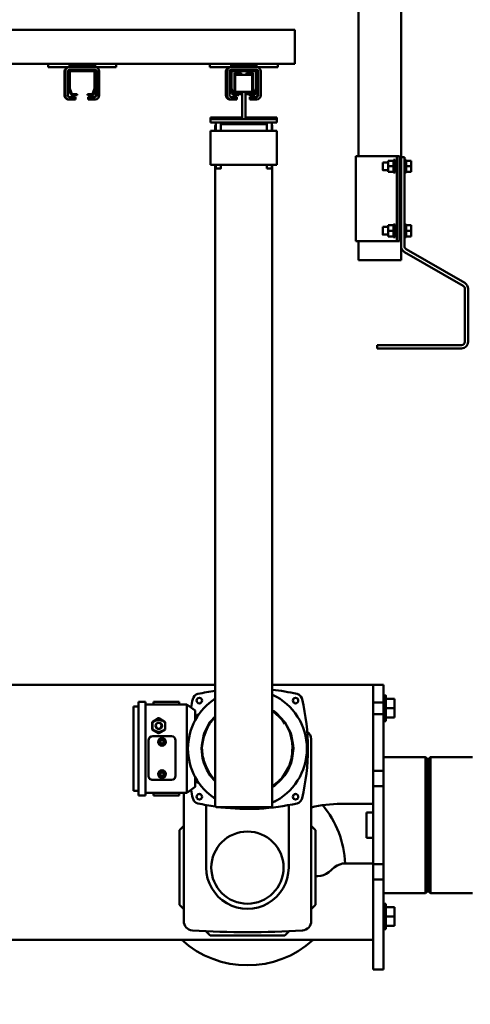
# Model space of a CAD drawing. Units: millimetres. Extents: x 0 to 29700, y 0 to 21000.
# Drawn here: x 25768 to 26298, y 15319 to 16478 of the extents above; entities that cross this region are included whole.
import ezdxf

# ---------------------------------------------------------------- set-up
doc = ezdxf.new("R2010")
doc.units = ezdxf.units.MM
doc.header["$MEASUREMENT"] = 0
doc.layers.add('(1) Shape lines', color=7, linetype='Continuous', lineweight=35)
doc.layers.add('(6) Dimensions', color=7, linetype='Continuous', lineweight=35)
doc.styles.add('Arial', font='ARIAL.TTF')
doc.dimstyles.new('Vertex Style', dxfattribs={"dimscale": 50, "dimtxt": 0.18, "dimasz": 3.6, "dimexe": 1.8, "dimexo": 0.0625, "dimgap": 1.7, "dimtad": 1, "dimdec": 1, "dimdsep": 46, "dimtxsty": 'Arial', "dimblk1": 'CLOSED', "dimblk2": 'CLOSED', "dimsah": 1, "dimcen": 0.09, "dimdle": 1.8, "dimclrd": 9, "dimclre": 9, "dimadec": 1, "dimazin": 2, "dimtfac": 0.65, "dimtdec": 4, "dimtmove": 0, "dimatfit": 3, "dimfxl": 0, "dimtolj": 1, "dimtzin": 0, "dimlwd": 25, "dimlwe": 25, "dimarcsym": 0})

# ---------------------------------------------------------------- blocks, each defined once
blk = doc.blocks.new('_Closed')
at = {"color": 0, "linetype": 'ByBlock', "lineweight": -2}
for p, q in [((-1, 0.166667), (0, 0)), ((-1, 0.166667), (-1, -0.166667)), ((0, 0), (-1, -0.166667)), ((0, 0), (-1, 0))]:
    blk.add_line(p, q, dxfattribs=at)
blk = doc.blocks.new('*D62')
at = {"layer": '(6) Dimensions', "color": 9, "lineweight": 25}
for p, q in [((23566.8, 15812.9), (23566.8, 13873.9)), ((26356.1, 15379.9), (26356.1, 13873.9)), ((26176.1, 13963.9), (23746.8, 13963.9))]:
    blk.add_line(p, q, dxfattribs=at)
at = {"layer": 'Defpoints', "color": 0}
for p in [(23566.8, 15962.9), (26356.1, 15529.9), (23566.8, 13963.9)]:
    blk.add_point(p, dxfattribs=at)
at = {"layer": '(6) Dimensions', "color": 9, "lineweight": 25, "xscale": 180, "yscale": 180, "zscale": 180, "rotation": 180}
blk.add_blockref('_Closed', (23566.8, 13963.9), dxfattribs=at)
at = {"layer": '(6) Dimensions', "color": 9, "lineweight": 25, "xscale": 180, "yscale": 180, "zscale": 180}
blk.add_blockref('_Closed', (26356.1, 13963.9), dxfattribs=at)
at = {"layer": '(6) Dimensions', "color": 0, "lineweight": 35, "insert": (24961.5, 14129.8), "char_height": 175, "attachment_point": 5, "style": 'Arial'}
blk.add_mtext('\\A1;2789', dxfattribs=at)
blk = doc.blocks.new('Crane_single_14_3602ffc4-9d54-4854-ba20-4f79af2b682f')
at = {"layer": '(1) Shape lines', "color": 7, "linetype": 'Continuous', "lineweight": 50, "ltscale": 150}
for p, q in [((-18197.3, 2123.7), (-18135.1, 2123.7)), ((-17646.1, 2079.3), (-17646.1, 2128.7)), ((-17486.1, 2128.7), (-17486.1, 2079.3)), ((-18244.1, 2050.7), (-18204.3, 2119.7)), ((-18200.8, 2117.7), (-18240.6, 2048.7)), ((-18135.1, 2119.7), (-18197.3, 2119.7)), ((-18131.1, 2016.7), (-18131.1, 2115.7)), ((-18127.1, 2115.7), (-18127.1, 2016.7)), ((-17644.1, 2077.3), (-17646.1, 2079.3)), ((-17646.1, 2073.3), (-17644.1, 2075.3)), ((-17644.1, 2075.3), (-17644.1, 2077.3)), ((-17486.1, 2079.3), (-17488.1, 2077.3)), ((-17488.1, 2077.3), (-17488.1, 2075.3)), ((-17488.1, 2075.3), (-17486.1, 2073.3)), ((-17646.1, 2024), (-17646.1, 2073.3)), ((-17486.1, 2073.3), (-17486.1, 2024)), ((-18341.6, 2056.7), (-18348.1, 2056.7)), ((-18348.1, 2050.7), (-18348.1, 2056.7)), ((-18335.1, 2056.7), (-18341.6, 2056.7)), ((-18341.6, 2050.7), (-18341.6, 2056.7)), ((-18335.1, 2050.7), (-18335.1, 2056.7)), ((-18265.6, 2056.7), (-18272.1, 2056.7)), ((-18272.1, 2050.7), (-18272.1, 2056.7)), ((-18259.1, 2056.7), (-18265.6, 2056.7)), ((-18265.6, 2050.7), (-18265.6, 2056.7)), ((-18259.1, 2050.7), (-18259.1, 2056.7)), ((-18352.1, 2044.7), (-18621.1, 2044.7)), ((-18353.6, 2042.7), (-18353.6, 2039.7)), ((-18253.6, 2042.7), (-18353.6, 2042.7)), ((-18353.6, 2039.7), (-18353.6, 2036.7)), ((-18253.6, 2039.7), (-18353.6, 2039.7)), ((-18352.1, 2048.7), (-18341.6, 2048.7)), ((-18352.1, 2044.7), (-18352.1, 2048.7)), ((-18247.6, 2044.7), (-18352.1, 2044.7)), ((-18349.1, 2048.7), (-18349.1, 2050.7)), ((-18349.1, 2048.7), (-18349.1, 2050.7)), ((-18348.1, 2050.7), (-18349, 2050.7)), ((-18348.1, 2050.7), (-18348.1, 2050.7)), ((-18341.6, 2050.7), (-18348.1, 2050.7)), ((-18348.1, 2050.7), (-18348.1, 2050.7)), ((-18346.1, 2042.7), (-18346.1, 2044.7)), ((-18346.1, 2037.7), (-18346.1, 2039.7)), ((-18341.6, 2050.7), (-18341.6, 2050.7)), ((-18335.1, 2050.7), (-18341.6, 2050.7)), ((-18341.6, 2050.7), (-18341.6, 2050.7)), ((-18341.6, 2050.7), (-18341.6, 2050.7)), ((-18341.6, 2048.7), (-18265.6, 2048.7)), ((-18337.1, 2044.7), (-18337.1, 2042.7)), ((-18337.1, 2039.7), (-18337.1, 2037.7)), ((-18334.2, 2050.7), (-18335.1, 2050.7)), ((-18335.1, 2050.7), (-18335.1, 2050.7)), ((-18335.1, 2050.7), (-18335.1, 2050.7)), ((-18334.2, 2050.7), (-18334.2, 2050.7)), ((-18334.1, 2050.7), (-18334.1, 2048.7)), ((-18334.1, 2050.7), (-18334.1, 2048.7)), ((-18273.1, 2048.7), (-18273.1, 2050.7)), ((-18273.1, 2048.7), (-18273.1, 2050.7)), ((-18272.1, 2050.7), (-18273, 2050.7)), ((-18272.1, 2050.7), (-18272.1, 2050.7)), ((-18265.6, 2050.7), (-18272.1, 2050.7)), ((-18272.1, 2050.7), (-18272.1, 2050.7)), ((-18270.1, 2042.7), (-18270.1, 2044.7)), ((-18270.1, 2037.7), (-18270.1, 2039.7)), ((-18265.6, 2050.7), (-18265.6, 2050.7)), ((-18259.1, 2050.7), (-18265.6, 2050.7)), ((-18265.6, 2050.7), (-18265.6, 2050.7)), ((-18265.6, 2050.7), (-18265.6, 2050.7)), ((-18265.6, 2048.7), (-18247.6, 2048.7)), ((-18261.1, 2044.7), (-18261.1, 2042.7)), ((-18261.1, 2039.7), (-18261.1, 2037.7)), ((-18258.2, 2050.7), (-18259.1, 2050.7)), ((-18259.1, 2050.7), (-18259.1, 2050.7)), ((-18259.1, 2050.7), (-18259.1, 2050.7)), ((-18258.1, 2050.7), (-18258.1, 2048.7)), ((-18258.1, 2050.7), (-18258.1, 2048.7)), ((-18253.6, 2042.7), (-18253.6, 2039.7)), ((-18253.6, 2036.7), (-18253.6, 2039.7)), ((-18231.1, 2044.7), (-18247.6, 2044.7)), ((-18231.1, 2044.7), (-18231.1, 2038.7)), ((-18353.6, 2036.7), (-18353.6, 1997.7)), ((-18334.1, 2037.7), (-18349.1, 2037.7)), ((-18349.1, 2035.7), (-18349.1, 2037.7)), ((-18348.1, 2035.7), (-18349, 2035.7)), ((-18341.6, 2035.7), (-18348.1, 2035.7)), ((-18348.1, 2035.7), (-18348.1, 2035.7)), ((-18348.1, 2035.7), (-18348.1, 2029.7)), ((-18348.1, 2035.7), (-18348.1, 2035.7)), ((-18341.6, 2029.7), (-18348.1, 2029.7)), ((-18346.1, 2023.2), (-18346.1, 2029.7)), ((-18335.1, 2035.7), (-18341.6, 2035.7)), ((-18341.6, 2035.7), (-18341.6, 2035.7)), ((-18341.6, 2035.7), (-18341.6, 2035.7)), ((-18341.6, 2035.7), (-18341.6, 2029.7)), ((-18341.6, 2035.7), (-18341.6, 2035.7)), ((-18335.1, 2029.7), (-18341.6, 2029.7)), ((-18337.1, 2029.7), (-18337.1, 2023.2)), ((-18334.2, 2035.7), (-18335.1, 2035.7)), ((-18335.1, 2035.7), (-18335.1, 2035.7)), ((-18335.1, 2035.7), (-18335.1, 2035.7)), ((-18335.1, 2035.7), (-18335.1, 2029.7)), ((-18334.1, 2037.7), (-18334.1, 2035.7)), ((-18258.1, 2037.7), (-18273.1, 2037.7)), ((-18273.1, 2035.7), (-18273.1, 2037.7)), ((-18272.1, 2035.7), (-18273, 2035.7)), ((-18265.6, 2035.7), (-18272.1, 2035.7)), ((-18272.1, 2035.7), (-18272.1, 2035.7)), ((-18272.1, 2035.7), (-18272.1, 2029.7)), ((-18272.1, 2035.7), (-18272.1, 2035.7)), ((-18265.6, 2029.7), (-18272.1, 2029.7)), ((-18270.1, 2023.2), (-18270.1, 2029.7)), ((-18259.1, 2035.7), (-18265.6, 2035.7)), ((-18265.6, 2035.7), (-18265.6, 2035.7)), ((-18265.6, 2035.7), (-18265.6, 2035.7)), ((-18265.6, 2035.7), (-18265.6, 2029.7)), ((-18265.6, 2035.7), (-18265.6, 2035.7)), ((-18259.1, 2029.7), (-18265.6, 2029.7)), ((-18261.1, 2029.7), (-18261.1, 2023.2)), ((-18258.2, 2035.7), (-18259.1, 2035.7)), ((-18259.1, 2035.7), (-18259.1, 2035.7)), ((-18259.1, 2035.7), (-18259.1, 2029.7)), ((-18259.1, 2035.7), (-18259.1, 2035.7)), ((-18258.1, 2037.7), (-18258.1, 2035.7)), ((-18253.6, 2037.8), (-18253.6, 2036.7)), ((-18253.6, 2036.7), (-18253.6, 1997.7)), ((-18231.1, 2038.7), (-18231.1, 2000.7)), ((-17703.6, 2037), (-17714.6, 2037)), ((-17714.6, 2027), (-17714.6, 2037)), ((-17692.6, 2037), (-17703.6, 2037)), ((-17703.6, 2027), (-17703.6, 2037)), ((-17692.6, 2027), (-17692.6, 2037)), ((-17458.6, 2037), (-17469.6, 2037)), ((-17469.6, 2027), (-17469.6, 2037)), ((-17447.6, 2037), (-17458.6, 2037)), ((-17458.6, 2027), (-17458.6, 2037)), ((-17447.6, 2027), (-17447.6, 2037)), ((-18127.1, 2016.7), (-18131.1, 2016.7)), ((-17714.6, 2024), (-17731.1, 2024)), ((-17731.1, 2012), (-17731.1, 2024)), ((-17718.6, 2024), (-17718.6, 2027)), ((-17718.6, 2024), (-17718.6, 2027)), ((-17710.6, 2024), (-17714.6, 2024)), ((-17710.6, 2012), (-17710.6, 2024)), ((-17696.6, 2024), (-17710.6, 2024)), ((-17696.6, 2012), (-17696.6, 2024)), ((-17693.6, 2024), (-17696.6, 2024)), ((-17633.1, 2024), (-17693.6, 2024)), ((-17688.6, 2027), (-17688.7, 2027)), ((-17688.6, 2027), (-17688.6, 2024)), ((-17688.6, 2027), (-17688.6, 2024)), ((-17630.1, 2024), (-17633.1, 2024)), ((-17630.1, 2012), (-17630.1, 2024)), ((-17628.5, 2024), (-17630.1, 2024)), ((-17628.5, 2024), (-17612.2, 2024)), ((-17612.1, 2012), (-17612.1, 2024)), ((-17609.1, 2024), (-17612.1, 2024)), ((-17523.1, 2024), (-17609.1, 2024)), ((-17520.1, 2024), (-17523.1, 2024)), ((-17520.1, 2012), (-17520.1, 2024)), ((-17520, 2024), (-17503.7, 2024)), ((-17502.1, 2024), (-17503.7, 2024)), ((-17502.1, 2012), (-17502.1, 2024)), ((-17499.1, 2024), (-17502.1, 2024)), ((-17402.1, 2024), (-17499.1, 2024)), ((-17473.6, 2024), (-17473.6, 2027)), ((-17473.6, 2024), (-17473.6, 2027)), ((-17443.6, 2027), (-17443.6, 2024)), ((-17443.6, 2027), (-17443.6, 2024)), ((-17396.1, 2024), (-17402.1, 2024)), ((-17396.1, 2012), (-17396.1, 2024)), ((-17731.1, 2012), (-17731.1, 1893.2)), ((-17731.1, 2012), (-17730.1, 2012)), ((-17729.3, 2012), (-17730.1, 2012)), ((-17729.3, 2012), (-17727.1, 2012)), ((-17725.5, 2012), (-17727.1, 2012)), ((-17725.5, 2012), (-17722.4, 2012)), ((-17720.2, 2012), (-17722.4, 2012)), ((-17720.2, 2012), (-17716.2, 2012)), ((-17714.6, 2012), (-17716.2, 2012)), ((-17713.8, 2012), (-17714.6, 2012)), ((-17713.9, 2012), (-17706.1, 2012)), ((-17706.1, 2012), (-17591.1, 2012)), ((-17633.1, 2012), (-17693.6, 2012)), ((-17523.1, 2012), (-17609.1, 2012)), ((-17591.1, 1974), (-17591.1, 2012)), ((-17581.1, 2004), (-17581.1, 2012)), ((-17551.1, 2012), (-17551.1, 2004)), ((-17521.1, 2012), (-17523.1, 2012)), ((-17521.1, 2012), (-17456.1, 2012)), ((-17521.1, 2012), (-17521.1, 1979.3)), ((-17402.1, 2012), (-17499.1, 2012)), ((-17431.1, 2012), (-17431.1, 1562.7)), ((-17396.1, 2012), (-17402.1, 2012)), ((-18353.6, 1994.7), (-18621.1, 1994.7)), ((-18353.6, 1997.7), (-18353.6, 1991.7)), ((-18253.6, 1997.7), (-18253.6, 1995.8)), ((-18253.6, 1991.7), (-18253.6, 1997.7)), ((-18231.1, 1994.7), (-18253.6, 1994.7)), ((-18231.1, 2000.7), (-18231.1, 1994.7)), ((-17581.1, 2004), (-17551.1, 2004)), ((-18353.6, 1991.7), (-18353.6, 1991.7)), ((-18353.6, 1991.7), (-18253.6, 1991.7)), ((-18253.6, 1991.7), (-18253.6, 1991.7)), ((-17516.5, 1966.5), (-17510.7, 1959.6)), ((-17667.1, 1939), (-17453.2, 1939)), ((-17560.1, 1944), (-17565.1, 1939)), ((-17472.1, 1944), (-17560.1, 1944)), ((-17506.1, 1946.8), (-17506.1, 1944)), ((-17467.1, 1939), (-17472.1, 1944)), ((-18497.1, 1919.7), (-18502.1, 1919.7)), ((-18502.1, 1583.7), (-18502.1, 1919.7)), ((-18472.8, 1919.7), (-18497.1, 1919.7)), ((-18470.3, 1919.7), (-18472.8, 1919.7)), ((-18464.6, 1919.7), (-18470.3, 1919.7)), ((-18462.1, 1919.7), (-18464.6, 1919.7)), ((-18462.1, 1899.7), (-18462.1, 1919.7)), ((-17711.1, 1919), (-17711.1, 1917.8)), ((-17711.1, 1919), (-17709.9, 1919)), ((-17602.3, 1919), (-17601.1, 1919)), ((-17601.1, 1919), (-17601.1, 1917.8)), ((-17590.1, 1912.5), (-17516.1, 1912.5)), ((-17436.1, 1908), (-17441.5, 1913.4)), ((-17436.1, 1820), (-17436.1, 1908)), ((-18458.1, 1899.7), (-18462.1, 1899.7)), ((-18462.1, 1899.7), (-18462.1, 1819.7)), ((-18458.1, 1899.7), (-18458.1, 1874.7)), ((-18399.1, 1861.7), (-18399.1, 1898.7)), ((-18397.1, 1898.7), (-18399.1, 1898.7)), ((-18397.1, 1861.7), (-18397.1, 1898.7)), ((-18397.1, 1898.7), (-18393.1, 1898.7)), ((-18393.1, 1820.7), (-18393.1, 1898.7)), ((-18393.1, 1892.7), (-18383.1, 1892.7)), ((-18393.1, 1892.7), (-18390.4, 1892.7)), ((-18393.1, 1892.7), (-18390.4, 1892.7)), ((-18393.1, 1892.7), (-18390.4, 1892.7)), ((-18393.1, 1892.7), (-18390.4, 1892.7)), ((-18393.1, 1892.7), (-18390.4, 1892.7)), ((-18393.1, 1892.7), (-18390.4, 1892.7)), ((-18393.1, 1892.7), (-18390.4, 1892.7)), ((-18393.1, 1892.7), (-18390.4, 1892.7)), ((-18393.1, 1892.7), (-18390.4, 1892.7)), ((-18393.1, 1892.7), (-18390.4, 1892.7)), ((-18393.1, 1892.7), (-18390.4, 1892.7)), ((-18385.1, 1893.2), (-18389.1, 1893.2)), ((-18385.1, 1893.2), (-18383.3, 1893.2)), ((-18343.1, 1898.7), (-18383.1, 1898.7)), ((-18383.1, 1892.7), (-18383.1, 1898.7)), ((-18343.1, 1820.7), (-18343.1, 1898.7)), ((-18343.1, 1893.2), (-18341.6, 1893.2)), ((-18343.1, 1892.7), (-18339.1, 1892.7)), ((-18341.6, 1893.2), (-17636.8, 1893.2)), ((-17636.8, 1893.2), (-17589.1, 1893.2)), ((-17587.1, 1891.2), (-17587.1, 1828.2)), ((-18453.1, 1879.7), (-18425.1, 1879.7)), ((-18383.1, 1886.7), (-18393.1, 1886.7)), ((-18391.1, 1886.7), (-18393.1, 1886.7)), ((-18391.1, 1886.7), (-18393.1, 1886.7)), ((-18391.1, 1886.7), (-18393.1, 1886.7)), ((-18391.1, 1886.7), (-18393.1, 1886.7)), ((-18391.1, 1886.7), (-18393.1, 1886.7)), ((-18391.1, 1886.7), (-18393.1, 1886.7)), ((-18391.1, 1886.7), (-18393.1, 1886.7)), ((-18391.1, 1886.7), (-18393.1, 1886.7)), ((-18391.1, 1886.7), (-18393.1, 1886.7)), ((-18391.1, 1886.7), (-18393.1, 1886.7)), ((-18391.1, 1886.7), (-18393.1, 1886.7)), ((-18391.1, 1832.7), (-18391.1, 1886.7)), ((-18383.1, 1832.7), (-18383.1, 1886.7)), ((-18383.1, 1832.7), (-18383.1, 1886.7)), ((-18339.1, 1886.7), (-18343.1, 1886.7)), ((-18458.1, 1874.7), (-18460.6, 1874.7)), ((-18460.6, 1844.7), (-18460.6, 1874.7)), ((-18458.1, 1844.7), (-18458.1, 1874.7)), ((-18455.1, 1874.7), (-18455.1, 1872.7)), ((-18455.1, 1872.7), (-18455.1, 1846.7)), ((-18453.6, 1845.7), (-18453.6, 1873.7)), ((-18425.1, 1876.7), (-18453.1, 1876.7)), ((-18453.1, 1875.7), (-18452.1, 1875.7)), ((-18453.1, 1874.2), (-18433.3, 1874.2)), ((-18433.4, 1875.7), (-18452.1, 1875.7)), ((-18426.7, 1870.7), (-18451.6, 1870.7)), ((-18451.6, 1862.7), (-18451.6, 1870.7)), ((-18429.1, 1869.7), (-18449.1, 1869.7)), ((-18449.1, 1849.7), (-18449.1, 1869.7)), ((-18433.4, 1875.7), (-18425.1, 1875.7)), ((-18433.2, 1874.2), (-18426.9, 1871.9)), ((-18427.1, 1873.6), (-18432.3, 1875.5)), ((-18429.1, 1861.7), (-18429.1, 1869.7)), ((-18426.6, 1871.4), (-18426.6, 1865.7)), ((-18425.1, 1865.7), (-18425.1, 1870.8)), ((-18423.1, 1867.7), (-18423.1, 1874.7)), ((-18420.1, 1867.7), (-18423.1, 1867.7)), ((-18423.1, 1867.7), (-18423.1, 1866.7)), ((-18423.1, 1866.7), (-18420.1, 1866.7)), ((-18420.1, 1874.7), (-18420.1, 1867.7)), ((-18420.1, 1867.7), (-18420.1, 1866.7)), ((-18449.2, 1862.7), (-18451.6, 1862.7)), ((-18451.6, 1848.7), (-18451.6, 1856.7)), ((-18451.6, 1848.7), (-18451.6, 1856.7)), ((-18451.6, 1848.7), (-18451.6, 1856.7)), ((-18451.6, 1848.7), (-18451.6, 1856.7)), ((-18451.6, 1848.7), (-18451.6, 1856.7)), ((-18451.6, 1848.7), (-18451.6, 1856.7)), ((-18451.6, 1848.7), (-18451.6, 1856.7)), ((-18451.6, 1848.7), (-18451.6, 1856.7)), ((-18451.6, 1848.7), (-18451.6, 1856.7)), ((-18451.6, 1848.7), (-18451.6, 1856.7)), ((-18451.6, 1848.7), (-18451.6, 1856.7)), ((-18451.6, 1848.7), (-18451.6, 1856.7)), ((-18451.6, 1848.7), (-18451.6, 1856.7)), ((-18451.6, 1848.7), (-18451.6, 1856.7)), ((-18451.6, 1848.7), (-18451.6, 1856.7)), ((-18451.6, 1848.7), (-18451.6, 1856.7)), ((-18451.6, 1848.7), (-18451.6, 1856.7)), ((-18451.6, 1848.7), (-18451.6, 1856.7)), ((-18451.6, 1848.7), (-18451.6, 1856.7)), ((-18451.6, 1848.7), (-18451.6, 1856.7)), ((-18451.6, 1848.7), (-18451.6, 1856.7)), ((-18451.6, 1848.7), (-18451.6, 1856.7)), ((-18451.6, 1848.7), (-18451.6, 1856.7)), ((-18451.6, 1848.7), (-18451.6, 1856.7)), ((-18451.5, 1856.7), (-18449.2, 1856.7)), ((-18397.1, 1861.7), (-18429.1, 1861.7)), ((-18429.1, 1857.7), (-18429.1, 1861.7)), ((-18429.1, 1857.7), (-18397.1, 1857.7)), ((-18429.1, 1857.7), (-18429.1, 1849.7)), ((-18426.7, 1862.7), (-18429, 1862.7)), ((-18429, 1856.7), (-18426.6, 1856.7)), ((-18426.6, 1865.7), (-18425.1, 1865.7)), ((-18426.6, 1865.7), (-18426.6, 1862.7)), ((-18426.6, 1865.7), (-18426.6, 1862.7)), ((-18426.6, 1865.7), (-18426.6, 1862.7)), ((-18426.6, 1865.7), (-18426.6, 1862.7)), ((-18426.6, 1865.7), (-18426.6, 1862.7)), ((-18426.6, 1865.7), (-18426.6, 1862.7)), ((-18426.6, 1865.7), (-18426.6, 1862.7)), ((-18426.6, 1865.7), (-18426.6, 1862.7)), ((-18426.6, 1865.7), (-18426.6, 1862.7)), ((-18426.6, 1865.7), (-18426.6, 1862.7)), ((-18426.6, 1865.7), (-18426.6, 1862.7)), ((-18426.6, 1865.7), (-18426.6, 1862.7)), ((-18426.6, 1865.7), (-18426.6, 1862.7)), ((-18426.6, 1865.7), (-18426.6, 1862.7)), ((-18426.6, 1865.7), (-18426.6, 1862.7)), ((-18426.6, 1865.7), (-18426.6, 1862.7)), ((-18426.6, 1865.7), (-18426.6, 1862.7)), ((-18426.6, 1865.7), (-18426.6, 1862.7)), ((-18426.6, 1865.7), (-18426.6, 1862.7)), ((-18426.6, 1865.7), (-18426.6, 1862.7)), ((-18426.6, 1865.7), (-18426.6, 1862.7)), ((-18426.6, 1865.7), (-18426.6, 1862.7)), ((-18426.6, 1865.7), (-18426.6, 1862.7)), ((-18426.6, 1865.7), (-18426.6, 1862.7)), ((-18426.6, 1856.7), (-18426.6, 1853.7)), ((-18399.1, 1857.7), (-18399.1, 1820.7)), ((-18397.1, 1857.7), (-18397.1, 1861.7)), ((-18397.1, 1857.7), (-18397.1, 1820.7)), ((-18460.6, 1844.7), (-18458.1, 1844.7)), ((-18458.1, 1844.7), (-18458.1, 1819.7)), ((-18455.1, 1846.7), (-18455.1, 1844.7)), ((-18433.3, 1845.2), (-18453.1, 1845.2)), ((-18453.1, 1842.7), (-18425.1, 1842.7)), ((-18452.1, 1843.7), (-18433.4, 1843.7)), ((-18451.5, 1848.7), (-18426.6, 1848.7)), ((-18449.1, 1849.7), (-18429.1, 1849.7)), ((-18426.9, 1847.5), (-18433.2, 1845.2)), ((-18432.3, 1843.9), (-18427.1, 1845.8)), ((-18426.6, 1853.7), (-18426.6, 1848)), ((-18425.1, 1853.7), (-18426.6, 1853.7)), ((-18425.1, 1848.6), (-18425.1, 1853.7)), ((-18423.1, 1851.7), (-18420.1, 1851.7)), ((-18423.1, 1844.7), (-18423.1, 1851.7)), ((-18420.1, 1851.7), (-18420.1, 1844.7)), ((-18420.1, 1844.7), (-18420.1, 1843.7)), ((-18425.1, 1839.7), (-18453.1, 1839.7)), ((-18425.1, 1838.7), (-18453.1, 1838.7)), ((-18393.1, 1832.7), (-18383.1, 1832.7)), ((-18393.1, 1832.7), (-18391.1, 1832.7)), ((-18393.1, 1832.7), (-18391.1, 1832.7)), ((-18393.1, 1832.7), (-18391.1, 1832.7)), ((-18393.1, 1832.7), (-18391.1, 1832.7)), ((-18393.1, 1832.7), (-18391.1, 1832.7)), ((-18393.1, 1832.7), (-18391.1, 1832.7)), ((-18393.1, 1832.7), (-18391.1, 1832.7)), ((-18393.1, 1832.7), (-18391.1, 1832.7)), ((-18393.1, 1832.7), (-18391.1, 1832.7)), ((-18393.1, 1832.7), (-18391.1, 1832.7)), ((-18393.1, 1832.7), (-18391.1, 1832.7)), ((-18343.1, 1832.7), (-18339.1, 1832.7)), ((-18458.1, 1819.7), (-18462.1, 1819.7)), ((-18462.1, 1709.7), (-18462.1, 1819.7)), ((-18399.1, 1820.7), (-18397.1, 1820.7)), ((-18397.1, 1820.7), (-18393.1, 1820.7)), ((-18383.1, 1826.7), (-18393.1, 1826.7)), ((-18390.4, 1826.7), (-18393.1, 1826.7)), ((-18390.4, 1826.7), (-18393.1, 1826.7)), ((-18390.4, 1826.7), (-18393.1, 1826.7)), ((-18390.4, 1826.7), (-18393.1, 1826.7)), ((-18390.4, 1826.7), (-18393.1, 1826.7)), ((-18390.4, 1826.7), (-18393.1, 1826.7)), ((-18390.4, 1826.7), (-18393.1, 1826.7)), ((-18390.4, 1826.7), (-18393.1, 1826.7)), ((-18390.4, 1826.7), (-18393.1, 1826.7)), ((-18390.4, 1826.7), (-18393.1, 1826.7)), ((-18390.4, 1826.7), (-18393.1, 1826.7)), ((-18389.1, 1826.2), (-18385.1, 1826.2)), ((-18385.1, 1826.2), (-18383.3, 1826.2)), ((-18383.1, 1820.7), (-18383.1, 1826.7)), ((-18343.1, 1820.7), (-18383.1, 1820.7)), ((-18339.1, 1826.7), (-18343.1, 1826.7)), ((-18343.1, 1826.2), (-18341.6, 1826.2)), ((-18341.6, 1826.2), (-17636.8, 1826.2)), ((-17731.1, 1826.2), (-17731.1, 1562.7)), ((-17636.8, 1826.2), (-17589.1, 1826.2)), ((-17441.5, 1814.6), (-17436.1, 1820)), ((-17711.1, 1810.2), (-17711.1, 1809)), ((-17709.9, 1809), (-17711.1, 1809)), ((-17601.1, 1809), (-17602.3, 1809)), ((-17601.1, 1810.2), (-17601.1, 1809)), ((-17590.1, 1815.5), (-17516.1, 1815.5)), ((-17708.1, 1792.5), (-17701.1, 1802.5)), ((-17701.1, 1802.5), (-17688.9, 1802.5)), ((-17696, 1806), (-17695.8, 1806.5)), ((-17691.5, 1804), (-17694.6, 1804)), ((-17694.6, 1804), (-17694.6, 1802.5)), ((-17622.7, 1802.5), (-17611.1, 1802.5)), ((-17617.6, 1804), (-17620.5, 1804)), ((-17617.6, 1802.5), (-17617.6, 1804)), ((-17616.4, 1806.5), (-17616.2, 1806)), ((-17611.1, 1802.5), (-17604.1, 1792.5)), ((-17604.1, 1792.5), (-17708.1, 1792.5)), ((-17708.1, 1792.5), (-17708.1, 1744)), ((-17604.1, 1792.5), (-17604.1, 1744)), ((-17453.2, 1789), (-17604.1, 1789)), ((-17565.1, 1789), (-17560.1, 1784)), ((-17472.1, 1784), (-17467.1, 1789)), ((-17711.1, 1783.5), (-17711.1, 1753.5)), ((-17711.1, 1783.5), (-17708.1, 1783.5)), ((-17670.8, 1774.5), (-17670.8, 1752.5)), ((-17624.3, 1779.5), (-17665.8, 1779.5)), ((-17619.3, 1752.5), (-17619.3, 1774.5)), ((-17604.1, 1783.5), (-17601.1, 1783.5)), ((-17601.1, 1783.5), (-17601.1, 1753.5)), ((-17560.1, 1784), (-17472.1, 1784)), ((-17691.8, 1759.7), (-17687.4, 1767.2)), ((-17687.4, 1767.2), (-17678.8, 1767.2)), ((-17674.4, 1759.7), (-17678.8, 1767.2)), ((-17666.1, 1764.7), (-17664.1, 1765.8)), ((-17666.1, 1762.3), (-17666.1, 1764.7)), ((-17664.1, 1761.2), (-17666.1, 1762.3)), ((-17664.1, 1765.8), (-17662.1, 1764.7)), ((-17662.1, 1762.3), (-17664.1, 1761.2)), ((-17662.1, 1764.7), (-17662.1, 1762.3)), ((-17628.1, 1764.7), (-17626.1, 1765.8)), ((-17628.1, 1762.3), (-17628.1, 1764.7)), ((-17626.1, 1761.2), (-17628.1, 1762.3)), ((-17626.1, 1765.8), (-17624.1, 1764.7)), ((-17624.1, 1762.3), (-17626.1, 1761.2)), ((-17624.1, 1764.7), (-17624.1, 1762.3)), ((-17708.1, 1753.5), (-17711.1, 1753.5)), ((-17691.8, 1759.5), (-17691.8, 1759.7)), ((-17687.4, 1752.2), (-17691.8, 1759.7)), ((-17691.8, 1759.5), (-17687.4, 1752)), ((-17690.1, 1759.7), (-17690.1, 1759.7)), ((-17687.4, 1752), (-17687.4, 1752.2)), ((-17687.4, 1752.2), (-17678.8, 1752.2)), ((-17687.4, 1752), (-17678.8, 1752)), ((-17678.8, 1752.2), (-17674.4, 1759.7)), ((-17678.8, 1752), (-17674.4, 1759.5)), ((-17678.8, 1752), (-17678.8, 1752.2)), ((-17676.1, 1759.7), (-17676.1, 1759.7)), ((-17674.4, 1759.5), (-17674.4, 1759.7)), ((-17601.1, 1753.5), (-17604.1, 1753.5)), ((-17711.1, 1736), (-17711.1, 1744)), ((-17711.1, 1744), (-17601.1, 1744)), ((-17665.8, 1747.5), (-17624.3, 1747.5)), ((-17601.1, 1744), (-17601.1, 1736)), ((-17711.1, 1736), (-17601.1, 1736)), ((-17705.6, 1730), (-17705.6, 1736)), ((-17705.6, 1730), (-17606.6, 1730)), ((-17606.6, 1736), (-17606.6, 1730)), ((-18458.1, 1709.7), (-18462.1, 1709.7)), ((-18462.1, 1709.7), (-18462.1, 1629.7)), ((-18458.1, 1709.7), (-18458.1, 1684.7)), ((-18458.1, 1684.7), (-18460.6, 1684.7)), ((-18460.6, 1654.7), (-18460.6, 1684.7)), ((-18458.1, 1654.7), (-18458.1, 1684.7)), ((-18455.1, 1684.7), (-18455.1, 1682.7)), ((-18455.1, 1682.7), (-18455.1, 1656.7)), ((-18453.6, 1655.7), (-18453.6, 1683.7)), ((-18453.1, 1689.7), (-18425.1, 1689.7)), ((-18425.1, 1686.7), (-18453.1, 1686.7)), ((-18453.1, 1685.7), (-18452.1, 1685.7)), ((-18453.1, 1684.2), (-18433.3, 1684.2)), ((-18433.4, 1685.7), (-18452.1, 1685.7)), ((-18433.4, 1685.7), (-18425.1, 1685.7)), ((-18433.2, 1684.2), (-18426.9, 1681.9)), ((-18427.1, 1683.6), (-18432.3, 1685.5)), ((-18426.6, 1681.4), (-18426.6, 1675.7)), ((-18425.1, 1675.7), (-18425.1, 1680.8)), ((-18423.1, 1677.7), (-18423.1, 1684.7)), ((-18420.1, 1684.7), (-18420.1, 1677.7)), ((-18426.6, 1675.7), (-18425.1, 1675.7)), ((-18420.1, 1677.7), (-18423.1, 1677.7)), ((-18423.1, 1677.7), (-18423.1, 1676.7)), ((-18423.1, 1676.7), (-18420.1, 1676.7)), ((-18420.1, 1677.7), (-18420.1, 1676.7)), ((-18426.9, 1657.5), (-18433.2, 1655.2)), ((-18426.6, 1663.7), (-18426.6, 1658)), ((-18425.1, 1663.7), (-18426.6, 1663.7)), ((-18425.1, 1658.6), (-18425.1, 1663.7)), ((-18423.1, 1661.7), (-18420.1, 1661.7)), ((-18423.1, 1654.7), (-18423.1, 1661.7)), ((-18420.1, 1661.7), (-18420.1, 1654.7)), ((-18460.6, 1654.7), (-18458.1, 1654.7)), ((-18458.1, 1654.7), (-18458.1, 1629.7)), ((-18455.1, 1656.7), (-18455.1, 1654.7)), ((-18433.3, 1655.2), (-18453.1, 1655.2)), ((-18453.1, 1652.7), (-18425.1, 1652.7)), ((-18425.1, 1649.7), (-18453.1, 1649.7)), ((-18425.1, 1648.7), (-18453.1, 1648.7)), ((-18452.1, 1653.7), (-18433.4, 1653.7)), ((-18432.3, 1653.9), (-18427.1, 1655.8)), ((-18420.1, 1654.7), (-18420.1, 1653.7)), ((-18458.1, 1629.7), (-18462.1, 1629.7)), ((-18462.1, 1583.7), (-18462.1, 1629.7))]:
    blk.add_line(p, q, dxfattribs=at)
at = {"layer": '(1) Shape lines', "color": 7, "linetype": 'Continuous', "lineweight": 50, "ltscale": 50}
for p, q in [((-17720.1, 1923.4), (-17719.9, 1924)), ((-17719.4, 1924.9), (-17719.1, 1925.4)), ((-17719.1, 1925.4), (-17719.1, 1925.4)), ((-17717.5, 1927), (-17716.5, 1927.6)), ((-17717.5, 1927), (-17716.5, 1927.6)), ((-17717.5, 1927), (-17717.5, 1927)), ((-17717.5, 1927), (-17717.5, 1927)), ((-17716.5, 1927.6), (-17715.5, 1928)), ((-17716.5, 1927.6), (-17715.5, 1928)), ((-17715.5, 1928), (-17715, 1928.2)), ((-17715.5, 1928), (-17715.5, 1928)), ((-17594.7, 1926.9), (-17594.7, 1926.9)), ((-17593.5, 1925.8), (-17593.1, 1925.4)), ((-17593.1, 1925.4), (-17592.8, 1924.9)), ((-17720.1, 1923.4), (-17720.1, 1923.4)), ((-17687.2, 1908.1), (-17674.2, 1914.9)), ((-17687.1, 1907.9), (-17675.8, 1913.7)), ((-17675.8, 1913.7), (-17664.3, 1916.6)), ((-17674.2, 1914.9), (-17672.8, 1915.4)), ((-17672.8, 1915.4), (-17659.8, 1917.8)), ((-17664.3, 1916.6), (-17661.6, 1917.2)), ((-17664.3, 1916.6), (-17656.1, 1917)), ((-17661.6, 1917.2), (-17649.5, 1916.8)), ((-17659.8, 1917.8), (-17656.1, 1918)), ((-17656.1, 1918), (-17645.1, 1916.8)), ((-17656.1, 1917), (-17649.5, 1916.8)), ((-17649.5, 1916.8), (-17647.1, 1916.7)), ((-17649.5, 1916.8), (-17645.8, 1916)), ((-17647.1, 1916.7), (-17635.3, 1913)), ((-17647.1, 1916.7), (-17645.2, 1916.6)), ((-17645.1, 1916.8), (-17639.4, 1915.4)), ((-17639.4, 1915.4), (-17631.3, 1911.9)), ((-17635.3, 1913), (-17632.7, 1912.1)), ((-17592.1, 1923.4), (-17592.1, 1923.4)), ((-17592.1, 1923.4), (-17592.1, 1923.4)), ((-17698.7, 1896.4), (-17693.9, 1901.1)), ((-17698, 1898.1), (-17687.8, 1907.7)), ((-17689.6, 1905.4), (-17688, 1906.9)), ((-17687.8, 1907.7), (-17687.2, 1908.1)), ((-17632.7, 1912.1), (-17627.2, 1908.4)), ((-17631.3, 1911.9), (-17624.4, 1907.7)), ((-17627.1, 1908.3), (-17627.1, 1908.3)), ((-17626.3, 1907.7), (-17626.3, 1907.7)), ((-17624.4, 1907.7), (-17619.3, 1903.4)), ((-17621.9, 1904.8), (-17620.2, 1903.7)), ((-17620.2, 1903.7), (-17611.8, 1893.5)), ((-17619.3, 1903.4), (-17612.4, 1895.7)), ((-17700.5, 1893.2), (-17700.1, 1894)), ((-17700.1, 1894), (-17698.7, 1896.4)), ((-17612.4, 1895.7), (-17610.7, 1893.2)), ((-17611.8, 1893.5), (-17611.5, 1893.2)), ((-17611.8, 1893.5), (-17611.6, 1893.2)), ((-17687.8, 1820.3), (-17694, 1826.2)), ((-17685, 1819), (-17693.5, 1826.2)), ((-17687.2, 1819.9), (-17687.8, 1820.3)), ((-17674.2, 1813.1), (-17687.2, 1819.9)), ((-17682.6, 1817.8), (-17685.5, 1819.9)), ((-17619.1, 1825.3), (-17628.4, 1818.5)), ((-17617.8, 1826.2), (-17619.3, 1824.6)), ((-17682.6, 1817.8), (-17685, 1819)), ((-17671.9, 1812.9), (-17682.6, 1817.8)), ((-17676.4, 1815), (-17682.6, 1817.8)), ((-17668.9, 1812.3), (-17676.4, 1815)), ((-17668.9, 1812.3), (-17671.9, 1812.9)), ((-17657.7, 1810.5), (-17668.9, 1812.3)), ((-17667, 1812.1), (-17667, 1812.1)), ((-17645.2, 1811.4), (-17657.7, 1810.5)), ((-17641.7, 1812.7), (-17645.8, 1812)), ((-17641.7, 1812.7), (-17644.2, 1811.8)), ((-17630.6, 1817), (-17641.7, 1812.7)), ((-17635.8, 1815), (-17641.7, 1812.7)), ((-17628.4, 1818.5), (-17635.8, 1815)), ((-17628.4, 1818.5), (-17630.6, 1817)), ((-17720.1, 1804.6), (-17720.1, 1804.6)), ((-17720.1, 1804.6), (-17720.1, 1804.6)), ((-17719.9, 1804), (-17720.1, 1804.6)), ((-17715.5, 1800), (-17716, 1800.2)), ((-17715, 1799.8), (-17715.5, 1800))]:
    blk.add_line(p, q, dxfattribs=at)
at = {"layer": '(1) Shape lines', "color": 7, "linetype": 'Continuous', "lineweight": 50, "ltscale": 150}
for points in [[(-17646, 2079.3), (-17646.1, 2079.3), (-17486.1, 2079.3), (-17486.2, 2079.3)], [(-17644, 2077.3), (-17644.1, 2077.3), (-17488.1, 2077.3), (-17488.2, 2077.3)], [(-17644, 2075.3), (-17644.1, 2075.3), (-17488.1, 2075.3), (-17488.2, 2075.3)], [(-17646, 2073.3), (-17646.1, 2073.3), (-17486.1, 2073.3), (-17486.2, 2073.3)], [(-18346.1, 2023.2), (-18337.1, 2023.2), (-18337.1, 2023.2)], [(-18270.1, 2023.2), (-18261.1, 2023.2), (-18261.1, 2023.2)], [(-17718.6, 2027), (-17718.6, 2027), (-17718.6, 2027)], [(-17688.8, 2027), (-17718.6, 2027), (-17718.4, 2027)], [(-17443.6, 2027), (-17473.6, 2027), (-17473.6, 2027)], [(-17720.1, 1923.4), (-17719.7, 1924.4)], [(-17719.7, 1924.4), (-17719, 1925.4)], [(-17719.1, 1925.4), (-17719.1, 1925.4)], [(-17719, 1925.4), (-17718.3, 1926.2)], [(-17718.3, 1926.2), (-17717.5, 1927)], [(-17717.5, 1927), (-17715.5, 1928)], [(-17717.5, 1927), (-17717.5, 1927)], [(-17715.5, 1928), (-17714.5, 1928.4)], [(-17715.5, 1928), (-17715.5, 1928)], [(-17595.7, 1927.6), (-17597.7, 1928.4)], [(-17594.7, 1926.9), (-17595.7, 1927.6)], [(-17593.9, 1926.2), (-17594.7, 1926.9)], [(-17594.7, 1926.9), (-17594.7, 1926.9)], [(-17593.1, 1925.4), (-17593.9, 1926.2)], [(-17593.9, 1926.2), (-17593.9, 1926.2)], [(-17592.5, 1924.4), (-17593.1, 1925.4)], [(-17593.1, 1925.4), (-17593.1, 1925.4)], [(-17592.1, 1923.4), (-17592.5, 1924.4)], [(-17720.5, 1922.4), (-17720.1, 1923.4)], [(-17720.1, 1923.4), (-17720.1, 1923.4)], [(-17591.7, 1922.4), (-17592.1, 1923.4)], [(-17592.1, 1923.4), (-17592.1, 1923.4)], [(-18383.1, 1892.7), (-18383.1, 1886.7)], [(-18339.1, 1886.7), (-18339.1, 1892.7), (-18339.1, 1892.6)], [(-18383.1, 1832.7), (-18383.1, 1826.7)], [(-18339.1, 1826.7), (-18339.1, 1832.7), (-18339.1, 1832.7)], [(-17720.5, 1805.6), (-17720.1, 1804.6)], [(-17720.1, 1804.6), (-17719.7, 1803.6)], [(-17720.1, 1804.6), (-17720.1, 1804.6)], [(-17719.7, 1803.6), (-17719, 1802.6)], [(-17719, 1802.6), (-17718.3, 1801.8)], [(-17719, 1802.6), (-17719, 1802.6)], [(-17718.3, 1801.8), (-17716.5, 1800.4)], [(-17716.5, 1800.4), (-17715.5, 1800)], [(-17715.5, 1800), (-17714.5, 1799.6)], [(-17715.5, 1800), (-17715.5, 1800)], [(-17597.7, 1799.6), (-17595.7, 1800.4)], [(-17595.7, 1800.4), (-17594.7, 1801.1)], [(-17594.7, 1801.1), (-17593.9, 1801.8)], [(-17593.9, 1801.8), (-17593.1, 1802.6)], [(-17593.1, 1802.6), (-17592.5, 1803.6)], [(-17592.5, 1803.6), (-17591.7, 1805.6)]]:
    blk.add_lwpolyline(points, dxfattribs=at)
at = {"layer": '(1) Shape lines', "color": 7, "linetype": 'Continuous', "lineweight": 50, "ltscale": 50}
for points in [[(-17720.1, 1923.4), (-17720.1, 1923.4), (-17719.9, 1924)], [(-17719.4, 1924.9), (-17719.1, 1925.4), (-17719.1, 1925.4)], [(-17715.5, 1928), (-17715.5, 1928), (-17715, 1928.2)], [(-17594.7, 1926.9), (-17594.7, 1926.9), (-17594.7, 1926.9)], [(-17593.9, 1926.2), (-17593.9, 1926.2), (-17593.9, 1926.2)], [(-17593.5, 1925.8), (-17593.1, 1925.4), (-17593.2, 1925.4)], [(-17593.1, 1925.4), (-17593.1, 1925.4), (-17592.8, 1924.9)], [(-17675.8, 1913.7), (-17674.1, 1914.6), (-17661.6, 1917.2)], [(-17661.6, 1917.2), (-17659.8, 1917.6), (-17647.1, 1916.7)], [(-17635.3, 1913), (-17626.7, 1908.1), (-17621.9, 1904.8), (-17618.6, 1901.5)], [(-17700.1, 1894), (-17693.6, 1901.5), (-17689.6, 1905.4), (-17685.5, 1908.1)], [(-17701.2, 1893.2), (-17699.8, 1895.7), (-17698, 1898.1)], [(-17685, 1819), (-17687.1, 1820.1), (-17693.6, 1826.2)], [(-17619.3, 1824.6), (-17624.4, 1820.3), (-17631.3, 1816.1)], [(-17671.9, 1812.9), (-17674.1, 1813.4), (-17685, 1819)], [(-17631.3, 1816.1), (-17639.4, 1812.6), (-17645.1, 1811.2), (-17656.1, 1810), (-17659.8, 1810.2), (-17672.8, 1812.6), (-17674.2, 1813.1)], [(-17657.7, 1810.5), (-17659.8, 1810.4), (-17671.9, 1812.9)], [(-17715.6, 1800), (-17715.5, 1800), (-17716, 1800.2)], [(-17715, 1799.8), (-17715.5, 1800), (-17715.5, 1800)]]:
    blk.add_lwpolyline(points, dxfattribs=at)
at = {"layer": '(1) Shape lines', "color": 7, "linetype": 'Continuous', "lineweight": 50, "ltscale": 150}
for centre, radius in [((-17712.7, 1920.6), 3.25), ((-17599.5, 1920.6), 3.25), ((-17516.1, 1864), 42.5), ((-17712.7, 1807.4), 3.25), ((-17599.5, 1807.4), 3.25), ((-17664.1, 1763.5), 4.5), ((-17664.1, 1763.5), 4.25), ((-17664.1, 1763.5), 3.75), ((-17626.1, 1763.5), 4.5), ((-17626.1, 1763.5), 4.25), ((-17626.1, 1763.5), 3.75)]:
    blk.add_circle(centre, radius, dxfattribs=at)
for centre, radius, start, end in [((-18197.3, 2115.7), 8, 90, 150), ((-18135.1, 2115.7), 8, 0, 90), ((-18197.3, 2115.7), 4, 90, 150), ((-18135.1, 2115.7), 4, 0, 90), ((-18247.6, 2052.7), 4, 270, 330), ((-18247.6, 2052.7), 8, 270, 330), ((-17441.1, 1974), 150, 180, 193.5384), ((-17516.1, 1864), 115, 92.4583, 129.658), ((-17501.1, 1979.3), 20, 180, 219.7586), ((-17526.1, 1946.8), 20, 0, 39.7586), ((-17667.1, 1928), 11, 90, 147.7677), ((-17453.2, 1928), 11, 3.7103, 90), ((-17516.1, 1864), 115, 317.7717, 42.2283), ((-17656.1, 1864), 70, 24.9154, 155.0846), ((-17656.1, 1675), 260, 77.0286, 102.9714), ((-17679.6, 1928.9), 1, 65.3029, 144.716), ((-17670.6, 1931.5), 1, 114.2469, 116.5467), ((-17661.6, 1932.8), 1, 43.7419, 140.0974), ((-17650.6, 1932.8), 1, 83.9331, 90.2365), ((-17641.6, 1931.5), 1, 26.0038, 125.5538), ((-17632.6, 1928.9), 1, 52.2971, 100.7545), ((-18440.1, 1864), 1000, 356.2897, 3.7103), ((-17467.1, 1864), 260, 167.0286, 173.5533), ((-17845.1, 1864), 260, 353.0902, 12.9714), ((-17516.1, 1864), 48.5, 270, 90), ((-17712.3, 1904), 1, 104.4908, 179.8014), ((-17599.9, 1904), 1, 22.3034, 49.066), ((-18389.1, 1891.2), 2, 90, 133.9556), ((-18385.1, 1891.2), 2, 48.565, 90), ((-17717.2, 1896), 1, 127.5242, 187.0833), ((-17595, 1896), 1, 352.5584, 57.6021), ((-17589.1, 1891.2), 2, 0, 90), ((-17589.1, 1891.2), 2, 42.4683, 47.0165), ((-17589.1, 1891.2), 2, 42.4683, 47.0165), ((-17589.1, 1891.2), 2, 42.4683, 47.0165), ((-17589.1, 1891.2), 2, 42.4683, 47.0165), ((-17589.1, 1891.2), 2, 42.4683, 47.0165), ((-17589.1, 1891.2), 2, 42.4683, 47.0165), ((-17589.1, 1891.2), 2, 42.4683, 47.0165), ((-17589.1, 1891.2), 2, 42.4683, 47.0165), ((-17589.1, 1891.2), 2, 42.4683, 47.0165), ((-17589.1, 1891.2), 2, 42.4683, 47.0165), ((-18453.1, 1874.7), 5, 90, 180), ((-18425.1, 1874.7), 5, 0, 90), ((-18453.1, 1874.7), 2, 90, 180), ((-18452.1, 1872.7), 3, 90, 180), ((-18453.1, 1873.7), 2, 90, 180), ((-18453.1, 1873.7), 0.5, 90, 180), ((-18433.4, 1872.7), 3, 70, 90), ((-18433.3, 1873.7), 0.5, 70, 90), ((-18428.1, 1870.8), 3, 0, 70), ((-18427.1, 1871.4), 0.5, 0, 70), ((-18425.1, 1874.7), 2, 0, 90), ((-18425.1, 1873.7), 2, 0, 90), ((-17587.8, 1874), 1, 318.7905, 42.6359), ((-17656.1, 1864), 70, 354.2441, 5.7559), ((-17587.8, 1854), 1, 317.3641, 42.6685), ((-18453.1, 1844.7), 5, 180, 270), ((-18453.1, 1843.7), 5, 180, 270), ((-18452.1, 1846.7), 3, 180, 270), ((-18453.1, 1844.7), 2, 180, 270), ((-18453.1, 1845.7), 0.5, 180, 270), ((-18433.4, 1846.7), 3, 270, 290), ((-18433.3, 1845.7), 0.5, 270, 290), ((-18428.1, 1848.6), 3, 290, 0), ((-18427.1, 1848), 0.5, 290, 0), ((-18425.1, 1844.7), 5, 270, 0), ((-18425.1, 1844.7), 2, 270, 0), ((-18425.1, 1843.7), 5, 270, 0), ((-18389.1, 1828.2), 2, 228.5083, 270), ((-18385.1, 1828.2), 2, 270, 311.1777), ((-17467.1, 1864), 260, 188.3733, 192.9714), ((-17656.1, 1864), 70, 212.6962, 327.3038), ((-17712.3, 1824), 1, 202.3033, 229.0662), ((-17599.9, 1824), 1, 284.4906, 359.8018), ((-17845.1, 1864), 260, 347.0286, 351.6857), ((-17589.1, 1828.2), 2, 270, 0), ((-17589.1, 1828.2), 2, 312.9834, 317.5318), ((-17589.1, 1828.2), 2, 312.9834, 317.5318), ((-17589.1, 1828.2), 2, 312.9834, 317.5318), ((-17589.1, 1828.2), 2, 312.9834, 317.5318), ((-17589.1, 1828.2), 2, 312.9834, 317.5318), ((-17589.1, 1828.2), 2, 312.9834, 317.5318), ((-17589.1, 1828.2), 2, 312.9834, 317.5318), ((-17589.1, 1828.2), 2, 312.9834, 317.5318), ((-17589.1, 1828.2), 2, 312.9834, 317.5318), ((-17589.1, 1828.2), 2, 312.9834, 317.5318), ((-17656.1, 2053), 260, 257.0286, 259.2967), ((-17694.6, 1805.5), 1.5, 160, 270), ((-17617.6, 1805.5), 1.5, 270, 20), ((-17656.1, 2053), 260, 280.7033, 282.9714), ((-17453.2, 1800), 11, 270, 356.2897), ((-17665.8, 1774.5), 5, 90, 180), ((-17624.3, 1774.5), 5, 0, 90), ((-17665.8, 1752.5), 5, 180, 270), ((-17624.3, 1752.5), 5, 270, 0), ((-18453.1, 1684.7), 5, 90, 180), ((-18453.1, 1684.7), 2, 90, 180), ((-18452.1, 1682.7), 3, 90, 180), ((-18453.1, 1683.7), 2, 90, 180), ((-18453.1, 1683.7), 0.5, 90, 180), ((-18433.4, 1682.7), 3, 70, 90), ((-18433.3, 1683.7), 0.5, 70, 90), ((-18428.1, 1680.8), 3, 0, 70), ((-18427.1, 1681.4), 0.5, 0, 70), ((-18425.1, 1684.7), 5, 0, 90), ((-18425.1, 1684.7), 2, 0, 90), ((-18425.1, 1683.7), 2, 0, 90), ((-18428.1, 1658.6), 3, 290, 0), ((-18427.1, 1658), 0.5, 290, 0), ((-18453.1, 1654.7), 5, 180, 270), ((-18453.1, 1653.7), 5, 180, 270), ((-18452.1, 1656.7), 3, 180, 270), ((-18453.1, 1654.7), 2, 180, 270), ((-18453.1, 1655.7), 0.5, 180, 270), ((-18433.4, 1656.7), 3, 270, 290), ((-18433.3, 1655.7), 0.5, 270, 290), ((-18425.1, 1654.7), 5, 270, 0), ((-18425.1, 1654.7), 2, 270, 0), ((-18425.1, 1653.7), 5, 270, 0)]:
    blk.add_arc(centre, radius, start, end, dxfattribs=at)
for centre, major_axis, start_param, end_param in [((-17683.1, 1759.7), (7, 0), 2.570394, 3.712791), ((-17683.1, 1759.4), (0, 3.5), 4.752738, 7.813632), ((-17683.1, 1759.7), (7, 0), 5.711987, 6.854384), ((-17683.1, 1759.7), (-7, 0), 6.282993, 6.284383), ((-17683.1, 1759.7), (-7, 0), 3.140411, 3.141783)]:
    blk.add_ellipse(centre, major_axis=major_axis, ratio=0.999848, start_param=start_param, end_param=end_param, dxfattribs=at)
for major_axis in [(3.85, 0), (3.5, 0)]:
    blk.add_ellipse((-17683.1, 1759.7), major_axis=major_axis, ratio=0.999848, dxfattribs=at)

msp = doc.modelspace()

# ---------------------------------------------------------------- block references
at = {"color": 7, "linetype": 'ByBlock', "rotation": 270}
msp.add_blockref('Crane_single_14_3602ffc4-9d54-4854-ba20-4f79af2b682f', (24172.13, -2036.2), dxfattribs=at)

# ---------------------------------------------------------------- dimensions: what is measured, and where the dimension line sits
at = {"layer": '(6) Dimensions', "color": 7, "lineweight": 35}
dim = msp.add_linear_dim(base=(23566.81, 13963.9), p1=(26356.13, 15529.9), p2=(23566.81, 15962.9), dimstyle='Vertex Style', override={"dimtxt": 3.5, "dimexo": 3, "dimgap": 1.53125, "dimdec": 0, "dimlfac": 0.999885, "dimtxsty": 'Arial', "dimcen": 0}, dxfattribs=at)
dim.commit()
dim.dimension.update_dxf_attribs({"geometry": '*D62', "text_midpoint": (24961.47, 13963.9), "dimtype": 160})

doc.saveas('drawing.dxf')
